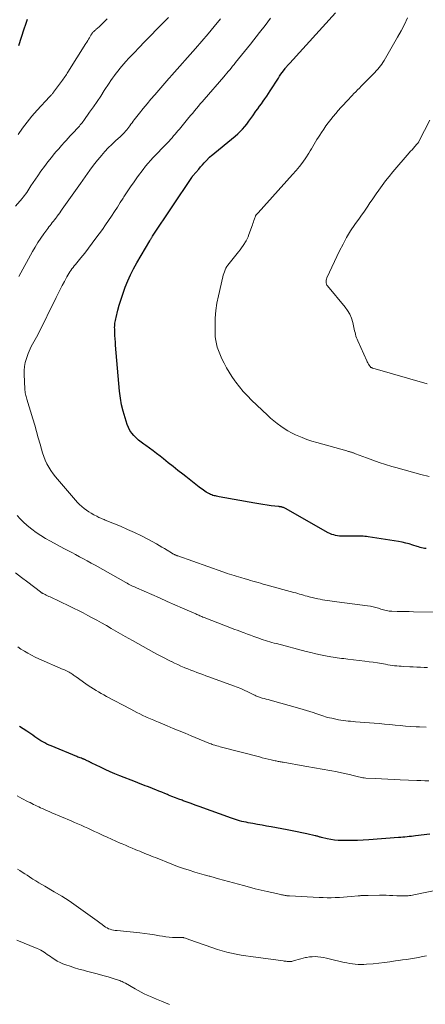
# Model space of a CAD drawing. Units: feet. Extents: x 1990000 to 1995039, y 550000 to 555000.
# Drawn here: x 1992370 to 1992480, y 550816 to 551082 of the extents above; entities that cross this region are included whole.
import ezdxf

# ---------------------------------------------------------------- set-up
doc = ezdxf.new("R2010")
doc.units = ezdxf.units.FT
doc.header["$LTSCALE"] = 100
doc.header["$MEASUREMENT"] = 0
doc.layers.add('CONTOUR INDEX', color=32, linetype='Continuous', lineweight=25)
doc.layers.add('CONTOUR INTERMEDIATE', color=40, linetype='Continuous', lineweight=15)

msp = doc.modelspace()

# ---------------------------------------------------------------- linework, layer by layer
at = {"layer": 'CONTOUR INDEX', "flags": 128}
for points, elevation in [([(1992479.85, 550939.1), (1992479.44, 550939.15), (1992479.02, 550939.23), (1992478.61, 550939.32), (1992478.21, 550939.43), (1992477.8, 550939.55), (1992477.4, 550939.68), (1992476.28, 550940.05), (1992475.31, 550940.35), (1992474.34, 550940.61), (1992473.35, 550940.83), (1992472.36, 550941.01), (1992464.24, 550942.28), (1992463.79, 550942.34), (1992463.34, 550942.39), (1992462.89, 550942.43), (1992462.44, 550942.45), (1992461.98, 550942.46), (1992461.53, 550942.47), (1992461.08, 550942.46), (1992460.62, 550942.46), (1992457.56, 550942.41), (1992457.03, 550942.42), (1992456.49, 550942.45), (1992455.96, 550942.53), (1992455.44, 550942.63), (1992454.92, 550942.77), (1992454.42, 550942.94), (1992453.93, 550943.15), (1992453.46, 550943.39), (1992441.94, 550949.88), (1992441.76, 550949.98), (1992441.58, 550950.06), (1992441.4, 550950.14), (1992441.21, 550950.2), (1992441.07, 550950.25), (1992440.95, 550950.28), (1992440.82, 550950.32), (1992440.69, 550950.34), (1992440.56, 550950.36), (1992440.43, 550950.38), (1992440.31, 550950.4), (1992440.18, 550950.42), (1992440.05, 550950.43), (1992438.07, 550950.67), (1992436.95, 550950.81), (1992435.84, 550950.97), (1992434.73, 550951.15), (1992433.62, 550951.34), (1992424, 550953.09), (1992423.67, 550953.15), (1992423.34, 550953.22), (1992423.01, 550953.29), (1992422.68, 550953.37), (1992422.35, 550953.45), (1992422.04, 550953.56), (1992421.73, 550953.68), (1992421.42, 550953.83), (1992421.22, 550953.92), (1992420.86, 550954.12), (1992420.5, 550954.33), (1992420.16, 550954.56), (1992419.82, 550954.81), (1992418.68, 550955.69), (1992417.77, 550956.39), (1992416.87, 550957.09), (1992415.97, 550957.79), (1992415.08, 550958.5), (1992414.25, 550959.15), (1992412.94, 550960.19), (1992411.63, 550961.22), (1992410.32, 550962.26), (1992409.02, 550963.3), (1992408.14, 550964), (1992407.18, 550964.75), (1992406.21, 550965.48), (1992405.23, 550966.19), (1992404.24, 550966.88), (1992403.73, 550967.23), (1992403.01, 550967.77), (1992402.31, 550968.32), (1992401.65, 550968.93), (1992401.01, 550969.56), (1992400.45, 550970.24), (1992399.95, 550970.97), (1992399.55, 550971.75), (1992399.22, 550972.58), (1992398.65, 550974.36), (1992398.15, 550976.12), (1992397.73, 550977.9), (1992397.43, 550979.7), (1992397.21, 550981.52), (1992396.13, 550993.91), (1992396.07, 550994.78), (1992396, 550995.65), (1992395.95, 550996.52), (1992395.91, 550997.39), (1992395.87, 550998.37), (1992395.86, 550998.75), (1992395.87, 550999.13), (1992395.9, 550999.51), (1992395.94, 550999.88), (1992396, 551000.26), (1992396.07, 551000.63), (1992396.15, 551001.01), (1992396.24, 551001.37), (1992396.75, 551003.39), (1992397.12, 551004.76), (1992397.52, 551006.12), (1992397.96, 551007.47), (1992398.43, 551008.81), (1992398.71, 551009.58), (1992399.39, 551011.27), (1992400.12, 551012.94), (1992400.95, 551014.57), (1992401.83, 551016.16), (1992405.31, 551022.1), (1992405.41, 551022.25), (1992405.5, 551022.41), (1992405.6, 551022.56), (1992405.7, 551022.7), (1992405.8, 551022.85), (1992405.9, 551023), (1992406, 551023.15), (1992406.1, 551023.3), (1992416.65, 551039.15), (1992416.68, 551039.2), (1992416.71, 551039.25), (1992416.74, 551039.3), (1992416.78, 551039.35), (1992416.82, 551039.41), (1992416.83, 551039.43), (1992416.84, 551039.44), (1992416.85, 551039.46), (1992416.87, 551039.48), (1992416.92, 551039.55), (1992416.93, 551039.56), (1992416.94, 551039.58), (1992416.96, 551039.6), (1992416.97, 551039.61), (1992418.55, 551041.42), (1992419.04, 551041.98), (1992419.53, 551042.53), (1992420.03, 551043.08), (1992420.53, 551043.62), (1992421.45, 551044.6), (1992421.5, 551044.65), (1992421.55, 551044.7), (1992421.6, 551044.74), (1992421.65, 551044.79), (1992421.7, 551044.83), (1992421.75, 551044.88), (1992421.8, 551044.92), (1992421.86, 551044.97), (1992428.38, 551050.3), (1992429.06, 551050.89), (1992429.72, 551051.52), (1992430.34, 551052.18), (1992430.93, 551052.86), (1992431.5, 551053.57), (1992432.05, 551054.3), (1992432.59, 551055.03), (1992433.12, 551055.77), (1992433.97, 551057), (1992434.45, 551057.68), (1992434.93, 551058.37), (1992435.42, 551059.05), (1992435.91, 551059.72), (1992436.39, 551060.4), (1992436.87, 551061.09), (1992437.33, 551061.78), (1992437.79, 551062.48), (1992440.02, 551065.96), (1992440.35, 551066.47), (1992440.68, 551066.97), (1992441.03, 551067.46), (1992441.38, 551067.95), (1992441.81, 551068.53), (1992441.95, 551068.72), (1992442.1, 551068.91), (1992442.26, 551069.1), (1992442.42, 551069.28), (1992442.58, 551069.46), (1992442.74, 551069.64), (1992442.9, 551069.82), (1992443.06, 551070), (1992455.43, 551083.56)], 900), ([(1992369.99, 551074.74), (1992371.47, 551079.22), (1992371.9, 551080.52), (1992372.34, 551081.81)], 880), ([(1992480.89, 550862.1), (1992477.02, 550861.65), (1992476.45, 550861.58), (1992475.87, 550861.52), (1992475.3, 550861.45), (1992474.73, 550861.39), (1992474.15, 550861.33), (1992473.58, 550861.27), (1992473, 550861.22), (1992472.43, 550861.17), (1992464.4, 550860.57), (1992462.86, 550860.48), (1992461.31, 550860.41), (1992459.77, 550860.38), (1992458.22, 550860.38), (1992457.14, 550860.39), (1992456.14, 550860.44), (1992455.14, 550860.52), (1992454.14, 550860.68), (1992453.16, 550860.87), (1992451.62, 550861.23), (1992451.4, 550861.28), (1992451.19, 550861.34), (1992450.97, 550861.4), (1992450.76, 550861.46), (1992450.55, 550861.53), (1992450.34, 550861.59), (1992450.12, 550861.64), (1992449.9, 550861.69), (1992447.69, 550862.18), (1992446.37, 550862.46), (1992445.04, 550862.74), (1992443.71, 550863), (1992442.38, 550863.25), (1992438.07, 550864.05), (1992436.84, 550864.28), (1992435.61, 550864.51), (1992434.38, 550864.73), (1992433.15, 550864.96), (1992431.85, 550865.2), (1992431.28, 550865.31), (1992430.7, 550865.43), (1992430.14, 550865.57), (1992429.57, 550865.71), (1992429.01, 550865.87), (1992428.45, 550866.04), (1992427.89, 550866.23), (1992427.34, 550866.42), (1992418.61, 550869.58), (1992417.55, 550869.97), (1992416.48, 550870.36), (1992415.42, 550870.75), (1992414.36, 550871.14), (1992414.09, 550871.24), (1992413.16, 550871.59), (1992412.24, 550871.94), (1992411.32, 550872.3), (1992410.4, 550872.67), (1992410.14, 550872.78), (1992409.35, 550873.1), (1992408.57, 550873.42), (1992407.78, 550873.74), (1992406.99, 550874.06), (1992406.72, 550874.17), (1992406.07, 550874.43), (1992405.41, 550874.68), (1992404.75, 550874.93), (1992404.09, 550875.18), (1992403.43, 550875.42), (1992402.77, 550875.67), (1992402.11, 550875.92), (1992401.46, 550876.18), (1992397.27, 550877.85), (1992395.95, 550878.39), (1992394.64, 550878.95), (1992393.34, 550879.54), (1992392.06, 550880.14), (1992389.74, 550881.26), (1992389.62, 550881.32), (1992389.49, 550881.38), (1992389.37, 550881.44), (1992389.25, 550881.5), (1992389.13, 550881.57), (1992389.01, 550881.63), (1992388.88, 550881.69), (1992388.76, 550881.75), (1992388.43, 550881.92), (1992388.28, 550881.99), (1992388.13, 550882.06), (1992387.98, 550882.13), (1992387.83, 550882.2), (1992387.68, 550882.26), (1992387.52, 550882.33), (1992387.37, 550882.39), (1992387.21, 550882.44), (1992386.89, 550882.56), (1992386.58, 550882.67), (1992386.26, 550882.79), (1992385.95, 550882.91), (1992385.64, 550883.04), (1992378.76, 550885.9), (1992378.18, 550886.15), (1992377.61, 550886.42), (1992377.04, 550886.7), (1992376.49, 550887), (1992375.94, 550887.32), (1992375.4, 550887.65), (1992374.88, 550888), (1992374.36, 550888.37), (1992374.33, 550888.39), (1992373.79, 550888.78), (1992373.26, 550889.16), (1992372.72, 550889.53), (1992372.17, 550889.89), (1992370.19, 550891.18)], 880)]:
    msp.add_lwpolyline(points, dxfattribs=dict(at, elevation=elevation))
at = {"layer": 'CONTOUR INTERMEDIATE', "flags": 128}
for points, elevation in [([(1992369.1, 551031.4), (1992370.89, 551033.45), (1992371.22, 551033.86), (1992371.55, 551034.27), (1992371.85, 551034.7), (1992372.14, 551035.14), (1992372.42, 551035.59), (1992372.7, 551036.03), (1992372.99, 551036.48), (1992373.29, 551036.91), (1992375.11, 551039.6), (1992375.99, 551040.86), (1992376.9, 551042.11), (1992377.84, 551043.33), (1992378.8, 551044.54), (1992379.3, 551045.14), (1992380.04, 551046.03), (1992380.79, 551046.91), (1992381.55, 551047.78), (1992382.31, 551048.64), (1992382.76, 551049.13), (1992383.31, 551049.74), (1992383.87, 551050.35), (1992384.43, 551050.95), (1992384.99, 551051.55), (1992385.61, 551052.21), (1992385.86, 551052.48), (1992386.11, 551052.76), (1992386.36, 551053.03), (1992386.6, 551053.31), (1992386.84, 551053.6), (1992387.07, 551053.89), (1992387.29, 551054.18), (1992387.51, 551054.48), (1992389.11, 551056.76), (1992390.11, 551058.2), (1992391.11, 551059.65), (1992392.09, 551061.11), (1992393.07, 551062.58), (1992394.41, 551064.62), (1992394.86, 551065.29), (1992395.32, 551065.96), (1992395.79, 551066.62), (1992396.28, 551067.27), (1992396.77, 551067.92), (1992397.28, 551068.55), (1992397.81, 551069.17), (1992398.34, 551069.78), (1992398.89, 551070.39), (1992399.71, 551071.29), (1992400.55, 551072.18), (1992401.39, 551073.07), (1992402.24, 551073.95), (1992402.69, 551074.41), (1992403.77, 551075.52), (1992404.85, 551076.62), (1992405.92, 551077.73), (1992407, 551078.84), (1992408.96, 551080.87), (1992410.35, 551082.32)], 888), ([(1992369.84, 551050.71), (1992371.01, 551052.43), (1992372.23, 551054.1), (1992373.54, 551055.7), (1992374.92, 551057.26), (1992378.31, 551060.89), (1992378.45, 551061.04), (1992378.59, 551061.19), (1992378.73, 551061.34), (1992378.87, 551061.49), (1992379, 551061.64), (1992379.14, 551061.79), (1992379.26, 551061.95), (1992379.39, 551062.11), (1992381.56, 551065.05), (1992381.79, 551065.36), (1992382.01, 551065.67), (1992382.23, 551065.98), (1992382.44, 551066.3), (1992382.65, 551066.61), (1992382.86, 551066.93), (1992383.07, 551067.25), (1992383.27, 551067.57), (1992388.12, 551075.27), (1992388.37, 551075.66), (1992388.61, 551076.05), (1992388.84, 551076.45), (1992389.07, 551076.84), (1992389.37, 551077.36), (1992389.45, 551077.5), (1992389.54, 551077.64), (1992389.62, 551077.78), (1992389.72, 551077.91), (1992389.81, 551078.04), (1992389.91, 551078.17), (1992390.02, 551078.29), (1992390.14, 551078.41), (1992390.21, 551078.47), (1992390.36, 551078.61), (1992390.51, 551078.75), (1992390.66, 551078.89), (1992390.81, 551079.04), (1992391.64, 551079.81), (1992392.2, 551080.34), (1992392.76, 551080.87), (1992393.32, 551081.41), (1992393.87, 551081.95)], 884), ([(1992369.98, 551012.42), (1992373.7, 551019.19), (1992374.41, 551020.41), (1992375.14, 551021.62), (1992375.93, 551022.79), (1992376.74, 551023.95), (1992377.83, 551025.43), (1992378.12, 551025.83), (1992378.43, 551026.22), (1992378.73, 551026.61), (1992379.04, 551027), (1992379.35, 551027.38), (1992379.66, 551027.77), (1992379.96, 551028.17), (1992380.26, 551028.56), (1992380.36, 551028.7), (1992380.71, 551029.16), (1992381.05, 551029.63), (1992381.39, 551030.1), (1992381.73, 551030.58), (1992386.68, 551037.54), (1992387.31, 551038.44), (1992387.95, 551039.35), (1992388.58, 551040.26), (1992389.21, 551041.17), (1992389.85, 551042.07), (1992390.51, 551042.95), (1992391.2, 551043.82), (1992391.91, 551044.67), (1992392.28, 551045.09), (1992393.2, 551046.12), (1992394.14, 551047.12), (1992395.12, 551048.09), (1992396.12, 551049.04), (1992397.45, 551050.24), (1992397.8, 551050.57), (1992398.14, 551050.91), (1992398.47, 551051.25), (1992398.8, 551051.6), (1992399.11, 551051.97), (1992399.41, 551052.34), (1992399.7, 551052.72), (1992399.98, 551053.11), (1992400.26, 551053.52), (1992400.55, 551053.91), (1992400.84, 551054.3), (1992401.13, 551054.68), (1992402.55, 551056.48), (1992403.56, 551057.75), (1992404.59, 551059.01), (1992405.63, 551060.25), (1992406.69, 551061.48), (1992410.47, 551065.82), (1992410.56, 551065.92), (1992410.64, 551066.02), (1992410.73, 551066.12), (1992410.81, 551066.22), (1992410.89, 551066.31), (1992410.94, 551066.36), (1992410.98, 551066.41), (1992411.02, 551066.46), (1992411.07, 551066.52), (1992411.12, 551066.57), (1992411.16, 551066.62), (1992411.21, 551066.67), (1992411.25, 551066.72), (1992417.65, 551073.95), (1992419.37, 551075.91), (1992421.06, 551077.89), (1992422.72, 551079.9), (1992424.37, 551081.92)], 892), ([(1992487.51, 550921.9), (1992476.42, 550922.09), (1992475.32, 550922.11), (1992474.23, 550922.13), (1992473.14, 550922.15), (1992472.04, 550922.17), (1992470.61, 550922.2), (1992470.23, 550922.22), (1992469.86, 550922.25), (1992469.49, 550922.31), (1992469.12, 550922.38), (1992468.75, 550922.46), (1992468.39, 550922.56), (1992468.03, 550922.66), (1992467.67, 550922.77), (1992466.97, 550923), (1992466.25, 550923.21), (1992465.53, 550923.39), (1992464.81, 550923.54), (1992464.07, 550923.65), (1992455.79, 550924.72), (1992455.14, 550924.8), (1992454.49, 550924.89), (1992453.85, 550924.98), (1992453.2, 550925.08), (1992452.56, 550925.18), (1992451.92, 550925.3), (1992451.28, 550925.43), (1992450.64, 550925.57), (1992448.31, 550926.13), (1992447.79, 550926.26), (1992447.27, 550926.4), (1992446.76, 550926.54), (1992446.25, 550926.69), (1992445.73, 550926.85), (1992445.22, 550927), (1992444.7, 550927.14), (1992444.19, 550927.29), (1992436.61, 550929.36), (1992435.92, 550929.55), (1992435.22, 550929.74), (1992434.53, 550929.93), (1992433.84, 550930.13), (1992433.15, 550930.33), (1992432.46, 550930.53), (1992431.77, 550930.73), (1992431.08, 550930.94), (1992429.89, 550931.29), (1992429.28, 550931.47), (1992428.66, 550931.66), (1992428.05, 550931.85), (1992427.44, 550932.03), (1992426.83, 550932.23), (1992426.22, 550932.43), (1992425.61, 550932.63), (1992425, 550932.84), (1992412.91, 550937.12), (1992412.75, 550937.17), (1992412.59, 550937.23), (1992412.43, 550937.3), (1992412.27, 550937.36), (1992412.24, 550937.38), (1992412.1, 550937.44), (1992411.96, 550937.5), (1992411.82, 550937.56), (1992411.69, 550937.63), (1992411.56, 550937.71), (1992411.43, 550937.78), (1992411.3, 550937.86), (1992411.17, 550937.94), (1992410.02, 550938.67), (1992409.32, 550939.11), (1992408.61, 550939.53), (1992407.89, 550939.95), (1992407.16, 550940.35), (1992404.96, 550941.54), (1992403.11, 550942.5), (1992401.25, 550943.42), (1992399.35, 550944.28), (1992397.44, 550945.11), (1992393.33, 550946.8), (1992393.03, 550946.92), (1992392.74, 550947.04), (1992392.45, 550947.16), (1992392.16, 550947.28), (1992391.87, 550947.4), (1992391.58, 550947.53), (1992391.29, 550947.66), (1992391.01, 550947.81), (1992390.21, 550948.23), (1992389.55, 550948.61), (1992388.89, 550949.01), (1992388.26, 550949.45), (1992387.65, 550949.91), (1992387.61, 550949.94), (1992387, 550950.45), (1992386.42, 550950.99), (1992385.86, 550951.55), (1992385.33, 550952.14), (1992379.9, 550958.46), (1992379.24, 550959.29), (1992378.63, 550960.14), (1992378.09, 550961.05), (1992377.6, 550961.98), (1992377.16, 550962.95), (1992376.77, 550963.93), (1992376.42, 550964.93), (1992376.11, 550965.95), (1992375.74, 550967.3), (1992375.26, 550968.99), (1992374.78, 550970.69), (1992374.29, 550972.38), (1992373.79, 550974.07), (1992372.22, 550979.37), (1992372.12, 550979.72), (1992372.02, 550980.07), (1992371.93, 550980.42), (1992371.85, 550980.77), (1992371.77, 550981.12), (1992371.71, 550981.47), (1992371.67, 550981.83), (1992371.64, 550982.19), (1992371.45, 550986.04), (1992371.45, 550987.14), (1992371.54, 550988.22), (1992371.76, 550989.29), (1992372.06, 550990.35), (1992372.51, 550991.66), (1992372.77, 550992.32), (1992373.05, 550992.98), (1992373.37, 550993.61), (1992373.72, 550994.24), (1992374.08, 550994.85), (1992374.44, 550995.48), (1992374.77, 550996.11), (1992375.1, 550996.74), (1992380.06, 551006.78), (1992380.61, 551007.87), (1992381.16, 551008.96), (1992381.73, 551010.05), (1992382.3, 551011.13), (1992382.98, 551012.4), (1992383.22, 551012.84), (1992383.48, 551013.27), (1992383.76, 551013.69), (1992384.04, 551014.1), (1992384.34, 551014.5), (1992384.65, 551014.9), (1992384.96, 551015.29), (1992385.27, 551015.68), (1992386.74, 551017.48), (1992387.78, 551018.78), (1992388.81, 551020.09), (1992389.81, 551021.41), (1992390.8, 551022.75), (1992391.69, 551023.99), (1992392.54, 551025.17), (1992393.37, 551026.35), (1992394.19, 551027.55), (1992395.01, 551028.75), (1992395.81, 551029.96), (1992396.6, 551031.17), (1992397.38, 551032.39), (1992398.16, 551033.61), (1992398.36, 551033.93), (1992399.24, 551035.3), (1992400.15, 551036.66), (1992401.09, 551037.99), (1992402.06, 551039.32), (1992403.57, 551041.35), (1992404.21, 551042.17), (1992404.87, 551042.97), (1992405.56, 551043.75), (1992406.27, 551044.51), (1992407, 551045.25), (1992407.72, 551046), (1992408.44, 551046.75), (1992409.16, 551047.51), (1992410.11, 551048.51), (1992410.53, 551048.96), (1992410.94, 551049.41), (1992411.35, 551049.87), (1992411.75, 551050.34), (1992412.14, 551050.81), (1992412.54, 551051.27), (1992412.93, 551051.75), (1992413.32, 551052.22), (1992415.88, 551055.3), (1992416.39, 551055.92), (1992416.9, 551056.53), (1992417.41, 551057.14), (1992417.92, 551057.76), (1992418.43, 551058.37), (1992418.95, 551058.98), (1992419.46, 551059.58), (1992419.98, 551060.19), (1992425.27, 551066.31), (1992425.68, 551066.78), (1992426.08, 551067.25), (1992426.48, 551067.72), (1992426.88, 551068.19), (1992427.28, 551068.67), (1992427.68, 551069.15), (1992428.07, 551069.63), (1992428.46, 551070.11), (1992429.28, 551071.14), (1992430.07, 551072.13), (1992430.87, 551073.13), (1992431.66, 551074.13), (1992432.46, 551075.13), (1992434.96, 551078.28), (1992436.44, 551080.17), (1992437.92, 551082.07)], 896), ([(1992480.68, 550958.56), (1992478.41, 550959.12), (1992476.15, 550959.69), (1992473.89, 550960.31), (1992471.65, 550960.94), (1992470.62, 550961.24), (1992468.89, 550961.76), (1992467.18, 550962.31), (1992465.49, 550962.91), (1992463.8, 550963.53), (1992460.8, 550964.69), (1992460.62, 550964.75), (1992460.44, 550964.82), (1992460.26, 550964.89), (1992460.09, 550964.95), (1992459.91, 550965.02), (1992459.73, 550965.08), (1992459.55, 550965.13), (1992459.36, 550965.19), (1992459.3, 550965.2), (1992459.09, 550965.26), (1992458.88, 550965.32), (1992458.67, 550965.38), (1992458.45, 550965.44), (1992450.37, 550967.68), (1992449.02, 550968.09), (1992447.69, 550968.54), (1992446.38, 550969.04), (1992445.08, 550969.59), (1992444.64, 550969.79), (1992443.59, 550970.3), (1992442.57, 550970.84), (1992441.59, 550971.45), (1992440.63, 550972.1), (1992439.7, 550972.8), (1992438.8, 550973.52), (1992437.92, 550974.28), (1992437.06, 550975.06), (1992432.8, 550979.1), (1992431.65, 550980.25), (1992430.55, 550981.44), (1992429.52, 550982.68), (1992428.53, 550983.96), (1992428.25, 550984.33), (1992427.46, 550985.48), (1992426.71, 550986.65), (1992426.02, 550987.85), (1992425.37, 550989.08), (1992424.97, 550989.87), (1992424.57, 550990.73), (1992424.19, 550991.6), (1992423.85, 550992.49), (1992423.54, 550993.39), (1992423.29, 550994.3), (1992423.1, 550995.22), (1992422.99, 550996.16), (1992422.94, 550997.1), (1992422.93, 550999.24), (1992422.99, 551001.26), (1992423.14, 551003.27), (1992423.43, 551005.26), (1992423.82, 551007.24), (1992425, 551012.33), (1992425.13, 551012.81), (1992425.27, 551013.29), (1992425.45, 551013.76), (1992425.65, 551014.23), (1992425.88, 551014.67), (1992426.13, 551015.11), (1992426.41, 551015.53), (1992426.71, 551015.93), (1992429.23, 551019.09), (1992429.67, 551019.65), (1992430.09, 551020.22), (1992430.49, 551020.81), (1992430.87, 551021.4), (1992430.98, 551021.56), (1992431.29, 551022.09), (1992431.57, 551022.62), (1992431.82, 551023.18), (1992432.05, 551023.74), (1992433.01, 551026.35), (1992433.15, 551026.76), (1992433.29, 551027.16), (1992433.43, 551027.56), (1992433.56, 551027.97), (1992433.81, 551028.74), (1992433.82, 551028.76), (1992433.83, 551028.78), (1992433.84, 551028.8), (1992433.85, 551028.82), (1992433.89, 551028.89), (1992433.9, 551028.91), (1992433.91, 551028.93), (1992433.92, 551028.94), (1992433.94, 551028.96), (1992434.13, 551029.17), (1992434.24, 551029.29), (1992434.35, 551029.42), (1992434.46, 551029.54), (1992434.57, 551029.66), (1992443.84, 551039.94), (1992444.78, 551041.04), (1992445.69, 551042.15), (1992446.56, 551043.31), (1992447.38, 551044.49), (1992448.2, 551045.7), (1992448.59, 551046.3), (1992448.97, 551046.91), (1992449.33, 551047.52), (1992449.69, 551048.14), (1992450.05, 551048.76), (1992450.41, 551049.37), (1992450.79, 551049.98), (1992451.17, 551050.58), (1992451.64, 551051.29), (1992452.24, 551052.18), (1992452.85, 551053.06), (1992453.48, 551053.92), (1992454.12, 551054.77), (1992454.79, 551055.61), (1992455.47, 551056.44), (1992456.17, 551057.24), (1992456.88, 551058.03), (1992458.97, 551060.29), (1992459.44, 551060.79), (1992459.91, 551061.29), (1992460.39, 551061.78), (1992460.88, 551062.27), (1992461.36, 551062.76), (1992461.85, 551063.24), (1992462.33, 551063.73), (1992462.81, 551064.22), (1992465.59, 551067.02), (1992466, 551067.44), (1992466.4, 551067.87), (1992466.79, 551068.32), (1992467.16, 551068.76), (1992467.52, 551069.23), (1992467.87, 551069.7), (1992468.19, 551070.19), (1992468.5, 551070.68), (1992472.16, 551076.94), (1992473.13, 551078.66), (1992474.04, 551080.41), (1992474.87, 551082.2)], 904), ([(1992480.13, 550983.5), (1992465.52, 550987.74), (1992465.4, 550987.77), (1992465.29, 550987.81), (1992465.19, 550987.86), (1992465.08, 550987.91), (1992464.98, 550987.97), (1992464.89, 550988.04), (1992464.81, 550988.13), (1992464.74, 550988.22), (1992464.5, 550988.58), (1992464.32, 550988.86), (1992464.15, 550989.15), (1992463.99, 550989.44), (1992463.85, 550989.75), (1992461.4, 550995.09), (1992461.22, 550995.52), (1992461.06, 550995.96), (1992460.92, 550996.41), (1992460.8, 550996.87), (1992460.69, 550997.33), (1992460.58, 550997.78), (1992460.48, 550998.24), (1992460.37, 550998.7), (1992460.05, 551000.09), (1992459.7, 551001.2), (1992459.26, 551002.27), (1992458.68, 551003.26), (1992458, 551004.21), (1992453.24, 551009.92), (1992453.12, 551010.09), (1992453.03, 551010.26), (1992452.96, 551010.44), (1992452.92, 551010.63), (1992452.88, 551010.86), (1992452.86, 551011.17), (1992452.88, 551011.48), (1992452.95, 551011.77), (1992453.06, 551012.07), (1992456.51, 551019.38), (1992457.44, 551021.21), (1992458.42, 551023), (1992459.5, 551024.74), (1992460.64, 551026.44), (1992461.86, 551028.15), (1992462.43, 551028.97), (1992463.01, 551029.79), (1992463.58, 551030.62), (1992464.15, 551031.45), (1992464.71, 551032.28), (1992465.28, 551033.11), (1992465.85, 551033.94), (1992466.42, 551034.77), (1992467.06, 551035.69), (1992467.97, 551036.97), (1992468.91, 551038.23), (1992469.89, 551039.45), (1992470.89, 551040.66), (1992475.31, 551045.8), (1992475.68, 551046.23), (1992476.05, 551046.65), (1992476.43, 551047.07), (1992476.81, 551047.49), (1992477.38, 551048.12), (1992477.47, 551048.22), (1992477.56, 551048.33), (1992477.64, 551048.43), (1992477.72, 551048.54), (1992477.79, 551048.66), (1992477.86, 551048.77), (1992477.93, 551048.89), (1992478, 551049), (1992480.89, 551054.61)], 908), ([(1992480.26, 550907.05), (1992479.29, 550907.09), (1992478.32, 550907.13), (1992477.36, 550907.17), (1992476.39, 550907.22), (1992475.42, 550907.26), (1992473.77, 550907.33), (1992473.16, 550907.37), (1992472.55, 550907.41), (1992471.94, 550907.47), (1992471.34, 550907.54), (1992470.73, 550907.62), (1992470.13, 550907.7), (1992469.52, 550907.8), (1992468.92, 550907.9), (1992467.86, 550908.08), (1992466.72, 550908.27), (1992465.58, 550908.45), (1992464.45, 550908.6), (1992463.3, 550908.75), (1992458.78, 550909.3), (1992458.21, 550909.37), (1992457.63, 550909.43), (1992457.05, 550909.5), (1992456.47, 550909.57), (1992455.9, 550909.64), (1992455.32, 550909.72), (1992454.75, 550909.81), (1992454.18, 550909.91), (1992452.7, 550910.19), (1992451.4, 550910.46), (1992450.1, 550910.74), (1992448.8, 550911.05), (1992447.51, 550911.37), (1992439.47, 550913.48), (1992438.87, 550913.64), (1992438.28, 550913.81), (1992437.69, 550913.98), (1992437.1, 550914.15), (1992436.51, 550914.33), (1992435.92, 550914.52), (1992435.34, 550914.71), (1992434.76, 550914.91), (1992434.21, 550915.11), (1992433.35, 550915.41), (1992432.5, 550915.72), (1992431.65, 550916.03), (1992430.8, 550916.35), (1992430.25, 550916.55), (1992429.13, 550916.98), (1992428.01, 550917.41), (1992426.89, 550917.84), (1992425.77, 550918.27), (1992419.97, 550920.53), (1992419.68, 550920.64), (1992419.4, 550920.76), (1992419.11, 550920.88), (1992418.83, 550921), (1992418.55, 550921.12), (1992418.27, 550921.24), (1992417.99, 550921.37), (1992417.71, 550921.49), (1992414.16, 550923.07), (1992412.1, 550923.98), (1992410.04, 550924.88), (1992407.98, 550925.79), (1992405.92, 550926.69), (1992401.72, 550928.51), (1992401.36, 550928.67), (1992401, 550928.84), (1992400.64, 550929.01), (1992400.29, 550929.19), (1992399.93, 550929.37), (1992399.58, 550929.55), (1992399.23, 550929.74), (1992398.88, 550929.93), (1992390.57, 550934.6), (1992389.53, 550935.19), (1992388.48, 550935.77), (1992387.43, 550936.34), (1992386.38, 550936.91), (1992385.32, 550937.47), (1992384.27, 550938.03), (1992383.21, 550938.59), (1992382.16, 550939.16), (1992378.53, 550941.08), (1992377.24, 550941.81), (1992375.97, 550942.59), (1992374.73, 550943.42), (1992373.53, 550944.3), (1992373.15, 550944.58), (1992372.19, 550945.38), (1992371.26, 550946.21), (1992370.39, 550947.11), (1992369.57, 550948.05)], 892), ([(1992479.89, 550890.94), (1992478.02, 550891.02), (1992477.14, 550891.06), (1992475.72, 550891.15), (1992474.3, 550891.25), (1992472.88, 550891.38), (1992471.46, 550891.52), (1992470.05, 550891.67), (1992468.63, 550891.81), (1992467.22, 550891.93), (1992465.8, 550892.05), (1992460.84, 550892.42), (1992460.17, 550892.48), (1992459.5, 550892.54), (1992458.84, 550892.6), (1992458.17, 550892.67), (1992457.51, 550892.75), (1992456.85, 550892.85), (1992456.19, 550892.97), (1992455.53, 550893.1), (1992454.39, 550893.35), (1992453.84, 550893.48), (1992453.3, 550893.61), (1992452.76, 550893.77), (1992452.23, 550893.93), (1992451.7, 550894.1), (1992451.16, 550894.28), (1992450.63, 550894.45), (1992450.1, 550894.63), (1992449.37, 550894.88), (1992448.47, 550895.18), (1992447.57, 550895.47), (1992446.67, 550895.74), (1992445.76, 550896), (1992437.76, 550898.24), (1992437.24, 550898.39), (1992436.72, 550898.53), (1992436.2, 550898.68), (1992435.67, 550898.82), (1992435.14, 550898.97), (1992434.89, 550899.05), (1992434.64, 550899.13), (1992434.39, 550899.23), (1992434.14, 550899.33), (1992433.89, 550899.44), (1992433.65, 550899.55), (1992433.41, 550899.66), (1992433.17, 550899.78), (1992431.77, 550900.47), (1992430.82, 550900.92), (1992429.87, 550901.34), (1992428.9, 550901.74), (1992427.92, 550902.11), (1992421.27, 550904.53), (1992420.45, 550904.82), (1992419.63, 550905.12), (1992418.81, 550905.42), (1992417.99, 550905.72), (1992417.17, 550906.03), (1992416.36, 550906.34), (1992415.55, 550906.67), (1992414.74, 550907), (1992414.61, 550907.06), (1992413.74, 550907.44), (1992412.88, 550907.83), (1992412.02, 550908.23), (1992411.17, 550908.65), (1992411.1, 550908.68), (1992410.23, 550909.12), (1992409.35, 550909.57), (1992408.48, 550910.03), (1992407.61, 550910.49), (1992406.45, 550911.12), (1992405.01, 550911.9), (1992403.57, 550912.69), (1992402.13, 550913.49), (1992400.7, 550914.29), (1992398.72, 550915.41), (1992397.44, 550916.13), (1992396.17, 550916.86), (1992394.89, 550917.6), (1992393.62, 550918.34), (1992393.47, 550918.42), (1992392.27, 550919.11), (1992391.06, 550919.79), (1992389.84, 550920.46), (1992388.62, 550921.11), (1992387.39, 550921.75), (1992386.15, 550922.38), (1992384.9, 550922.99), (1992383.65, 550923.59), (1992378.44, 550926.07), (1992378.1, 550926.23), (1992377.76, 550926.39), (1992377.42, 550926.55), (1992377.08, 550926.72), (1992376.6, 550926.96), (1992376.5, 550927), (1992376.41, 550927.05), (1992376.32, 550927.11), (1992376.23, 550927.16), (1992376.14, 550927.22), (1992376.05, 550927.28), (1992375.97, 550927.35), (1992375.88, 550927.41), (1992372.43, 550930.04), (1992370.77, 550931.3), (1992369.12, 550932.56)], 888), ([(1992480.61, 550876.45), (1992479.52, 550876.52), (1992478.42, 550876.58), (1992477.33, 550876.62), (1992472.87, 550876.77), (1992471.19, 550876.84), (1992469.51, 550876.91), (1992467.83, 550876.99), (1992466.15, 550877.08), (1992463.57, 550877.24), (1992463.18, 550877.27), (1992462.8, 550877.32), (1992462.41, 550877.38), (1992462.03, 550877.46), (1992461.65, 550877.55), (1992461.27, 550877.65), (1992460.89, 550877.75), (1992460.51, 550877.85), (1992460.28, 550877.92), (1992459.78, 550878.06), (1992459.28, 550878.19), (1992458.78, 550878.3), (1992458.28, 550878.41), (1992455.43, 550878.99), (1992454.4, 550879.19), (1992453.37, 550879.39), (1992452.34, 550879.58), (1992451.3, 550879.75), (1992450.27, 550879.93), (1992449.23, 550880.1), (1992448.2, 550880.28), (1992447.17, 550880.46), (1992441.34, 550881.48), (1992441.06, 550881.53), (1992440.78, 550881.58), (1992440.5, 550881.63), (1992440.22, 550881.69), (1992439.94, 550881.74), (1992439.66, 550881.8), (1992439.38, 550881.86), (1992439.1, 550881.92), (1992438.06, 550882.16), (1992437.26, 550882.34), (1992436.47, 550882.53), (1992435.67, 550882.73), (1992434.88, 550882.93), (1992424.29, 550885.69), (1992423.83, 550885.82), (1992423.37, 550885.95), (1992422.91, 550886.09), (1992422.45, 550886.24), (1992422.17, 550886.33), (1992421.86, 550886.44), (1992421.55, 550886.55), (1992421.24, 550886.67), (1992420.94, 550886.79), (1992420.63, 550886.91), (1992420.33, 550887.04), (1992420.03, 550887.16), (1992419.72, 550887.29), (1992416.47, 550888.63), (1992414.86, 550889.3), (1992413.25, 550889.96), (1992411.64, 550890.63), (1992410.03, 550891.29), (1992407.68, 550892.27), (1992407.24, 550892.45), (1992406.81, 550892.63), (1992406.38, 550892.81), (1992405.95, 550892.99), (1992405.52, 550893.18), (1992405.09, 550893.37), (1992404.67, 550893.57), (1992404.24, 550893.77), (1992403.46, 550894.14), (1992402.65, 550894.54), (1992401.85, 550894.94), (1992401.04, 550895.35), (1992400.25, 550895.77), (1992393.68, 550899.25), (1992392.96, 550899.64), (1992392.24, 550900.04), (1992391.53, 550900.45), (1992390.83, 550900.87), (1992390.13, 550901.3), (1992389.44, 550901.74), (1992388.76, 550902.2), (1992388.08, 550902.67), (1992385.48, 550904.51), (1992385.25, 550904.68), (1992385.01, 550904.84), (1992384.78, 550905.01), (1992384.55, 550905.17), (1992384.31, 550905.33), (1992384.07, 550905.49), (1992383.83, 550905.63), (1992383.58, 550905.77), (1992383.38, 550905.87), (1992383.03, 550906.05), (1992382.67, 550906.22), (1992382.31, 550906.39), (1992381.95, 550906.55), (1992375.4, 550909.4), (1992374.41, 550909.86), (1992373.42, 550910.34), (1992372.46, 550910.87), (1992371.51, 550911.42), (1992370.59, 550912.02), (1992369.71, 550912.66)], 884), ([(1992484, 550847.3), (1992476.52, 550845.73), (1992476.14, 550845.65), (1992475.75, 550845.59), (1992475.37, 550845.54), (1992474.98, 550845.5), (1992474.97, 550845.5), (1992474.59, 550845.47), (1992474.21, 550845.45), (1992473.83, 550845.45), (1992473.45, 550845.46), (1992473.07, 550845.48), (1992472.7, 550845.5), (1992472.32, 550845.51), (1992471.94, 550845.53), (1992470.89, 550845.58), (1992469.99, 550845.62), (1992469.09, 550845.65), (1992468.19, 550845.65), (1992467.29, 550845.65), (1992464.24, 550845.61), (1992463.93, 550845.6), (1992463.62, 550845.6), (1992463.31, 550845.59), (1992463, 550845.57), (1992462.68, 550845.56), (1992462.53, 550845.55), (1992462.38, 550845.55), (1992462.23, 550845.54), (1992462.08, 550845.53), (1992461.93, 550845.51), (1992461.79, 550845.5), (1992461.64, 550845.49), (1992461.49, 550845.47), (1992459.66, 550845.3), (1992458.6, 550845.2), (1992457.53, 550845.12), (1992456.47, 550845.06), (1992455.4, 550845.02), (1992455.35, 550845.02), (1992454.26, 550844.99), (1992453.17, 550844.99), (1992452.08, 550845.01), (1992450.99, 550845.06), (1992443.03, 550845.46), (1992442.79, 550845.47), (1992442.55, 550845.49), (1992442.31, 550845.52), (1992442.07, 550845.55), (1992441.83, 550845.59), (1992441.59, 550845.63), (1992441.35, 550845.67), (1992441.12, 550845.72), (1992440.88, 550845.77), (1992440.53, 550845.85), (1992440.18, 550845.93), (1992439.83, 550846.01), (1992439.48, 550846.09), (1992436.97, 550846.66), (1992435.37, 550847.03), (1992433.77, 550847.42), (1992432.18, 550847.83), (1992430.58, 550848.25), (1992423.86, 550850.09), (1992423.56, 550850.17), (1992423.26, 550850.25), (1992422.97, 550850.34), (1992422.67, 550850.43), (1992422.38, 550850.51), (1992422.08, 550850.59), (1992421.79, 550850.67), (1992421.49, 550850.75), (1992421.38, 550850.77), (1992421.03, 550850.86), (1992420.68, 550850.96), (1992420.33, 550851.05), (1992419.98, 550851.15), (1992417.52, 550851.88), (1992415.95, 550852.37), (1992414.38, 550852.88), (1992412.83, 550853.44), (1992411.29, 550854.03), (1992406.85, 550855.79), (1992406.24, 550856.03), (1992405.63, 550856.27), (1992405.03, 550856.52), (1992404.43, 550856.76), (1992403.82, 550857.01), (1992403.22, 550857.26), (1992402.62, 550857.5), (1992402.01, 550857.75), (1992401.43, 550857.99), (1992400.54, 550858.36), (1992399.65, 550858.73), (1992398.77, 550859.11), (1992397.88, 550859.49), (1992397.33, 550859.72), (1992396.18, 550860.23), (1992395.02, 550860.74), (1992393.87, 550861.26), (1992392.73, 550861.79), (1992391.29, 550862.46), (1992390.41, 550862.87), (1992389.52, 550863.28), (1992388.63, 550863.69), (1992387.74, 550864.1), (1992386.85, 550864.5), (1992385.95, 550864.89), (1992385.06, 550865.29), (1992384.16, 550865.67), (1992378.94, 550867.9), (1992378.35, 550868.15), (1992377.76, 550868.41), (1992377.16, 550868.66), (1992376.57, 550868.92), (1992376.35, 550869.02), (1992375.87, 550869.23), (1992375.39, 550869.45), (1992374.92, 550869.68), (1992374.45, 550869.91), (1992373.98, 550870.14), (1992373.51, 550870.38), (1992373.04, 550870.62), (1992372.57, 550870.86), (1992370.86, 550871.74), (1992369.53, 550872.42)], 876), ([(1992479.91, 550829.35), (1992478.85, 550829.1), (1992477.78, 550828.88), (1992476.71, 550828.69), (1992475.63, 550828.53), (1992474.55, 550828.36), (1992473.47, 550828.2), (1992472.39, 550828.04), (1992471.58, 550827.92), (1992470.09, 550827.71), (1992468.6, 550827.52), (1992467.11, 550827.35), (1992465.61, 550827.2), (1992463.81, 550827.03), (1992463.05, 550826.98), (1992462.29, 550826.96), (1992461.53, 550826.98), (1992460.76, 550827.03), (1992460, 550827.12), (1992459.25, 550827.24), (1992458.5, 550827.38), (1992457.75, 550827.54), (1992453.74, 550828.51), (1992452.98, 550828.68), (1992452.22, 550828.83), (1992451.45, 550828.95), (1992450.68, 550829.04), (1992449.9, 550829.09), (1992449.13, 550829.08), (1992448.37, 550829.01), (1992447.6, 550828.89), (1992447.31, 550828.83), (1992446.67, 550828.68), (1992446.03, 550828.52), (1992445.39, 550828.35), (1992444.76, 550828.16), (1992443.78, 550827.85), (1992443.64, 550827.81), (1992443.5, 550827.78), (1992443.36, 550827.76), (1992443.21, 550827.74), (1992443.07, 550827.74), (1992442.92, 550827.74), (1992442.78, 550827.75), (1992442.64, 550827.77), (1992442.39, 550827.8), (1992442.13, 550827.83), (1992441.87, 550827.87), (1992441.6, 550827.9), (1992441.34, 550827.93), (1992432.55, 550829.1), (1992431.25, 550829.29), (1992429.94, 550829.5), (1992428.65, 550829.75), (1992427.36, 550830.01), (1992426.08, 550830.32), (1992424.81, 550830.66), (1992423.55, 550831.05), (1992422.3, 550831.47), (1992415.88, 550833.74), (1992415.64, 550833.82), (1992415.41, 550833.9), (1992415.18, 550833.98), (1992414.94, 550834.05), (1992414.6, 550834.17), (1992414.54, 550834.18), (1992414.47, 550834.2), (1992414.41, 550834.21), (1992414.34, 550834.21), (1992414.28, 550834.22), (1992414.21, 550834.22), (1992414.15, 550834.22), (1992414.08, 550834.22), (1992412.4, 550834.23), (1992411.49, 550834.26), (1992410.59, 550834.32), (1992409.69, 550834.44), (1992408.79, 550834.58), (1992407.95, 550834.74), (1992406.64, 550834.98), (1992405.32, 550835.19), (1992403.99, 550835.36), (1992402.66, 550835.5), (1992396.51, 550836.1), (1992396.04, 550836.16), (1992395.58, 550836.24), (1992395.12, 550836.34), (1992394.66, 550836.47), (1992394.22, 550836.63), (1992393.8, 550836.82), (1992393.4, 550837.05), (1992393.01, 550837.32), (1992392.47, 550837.73), (1992391.82, 550838.23), (1992391.17, 550838.72), (1992390.52, 550839.2), (1992389.86, 550839.69), (1992387.4, 550841.48), (1992385.49, 550842.82), (1992383.56, 550844.13), (1992381.58, 550845.37), (1992379.58, 550846.57), (1992377.02, 550848.06), (1992376.22, 550848.53), (1992375.41, 550849.02), (1992374.62, 550849.51), (1992373.83, 550850.01), (1992373.57, 550850.17), (1992372.91, 550850.6), (1992372.26, 550851.02), (1992371.61, 550851.45), (1992370.95, 550851.88), (1992370.3, 550852.3), (1992369.64, 550852.71)], 872), ([(1992410.61, 550816.19), (1992409.54, 550816.62), (1992408.47, 550817.06), (1992408.04, 550817.23), (1992407.18, 550817.59), (1992406.34, 550817.95), (1992405.5, 550818.32), (1992404.66, 550818.7), (1992403.83, 550819.1), (1992403, 550819.51), (1992402.19, 550819.95), (1992401.39, 550820.39), (1992398.78, 550821.9), (1992398.49, 550822.06), (1992398.19, 550822.22), (1992397.88, 550822.37), (1992397.57, 550822.51), (1992397.26, 550822.64), (1992396.94, 550822.76), (1992396.62, 550822.87), (1992396.3, 550822.97), (1992394.07, 550823.62), (1992392.63, 550824.03), (1992391.18, 550824.43), (1992389.73, 550824.82), (1992388.28, 550825.2), (1992387.42, 550825.43), (1992386.22, 550825.76), (1992385.03, 550826.11), (1992383.85, 550826.5), (1992382.68, 550826.91), (1992381.9, 550827.19), (1992381.14, 550827.51), (1992380.4, 550827.86), (1992379.7, 550828.28), (1992379.02, 550828.74), (1992378.54, 550829.09), (1992378.11, 550829.4), (1992377.68, 550829.71), (1992377.25, 550830.01), (1992376.81, 550830.31), (1992376.37, 550830.59), (1992375.91, 550830.86), (1992375.44, 550831.09), (1992374.96, 550831.31), (1992369.5, 550833.52)], 868)]:
    msp.add_lwpolyline(points, dxfattribs=dict(at, elevation=elevation))

doc.saveas('drawing.dxf')
